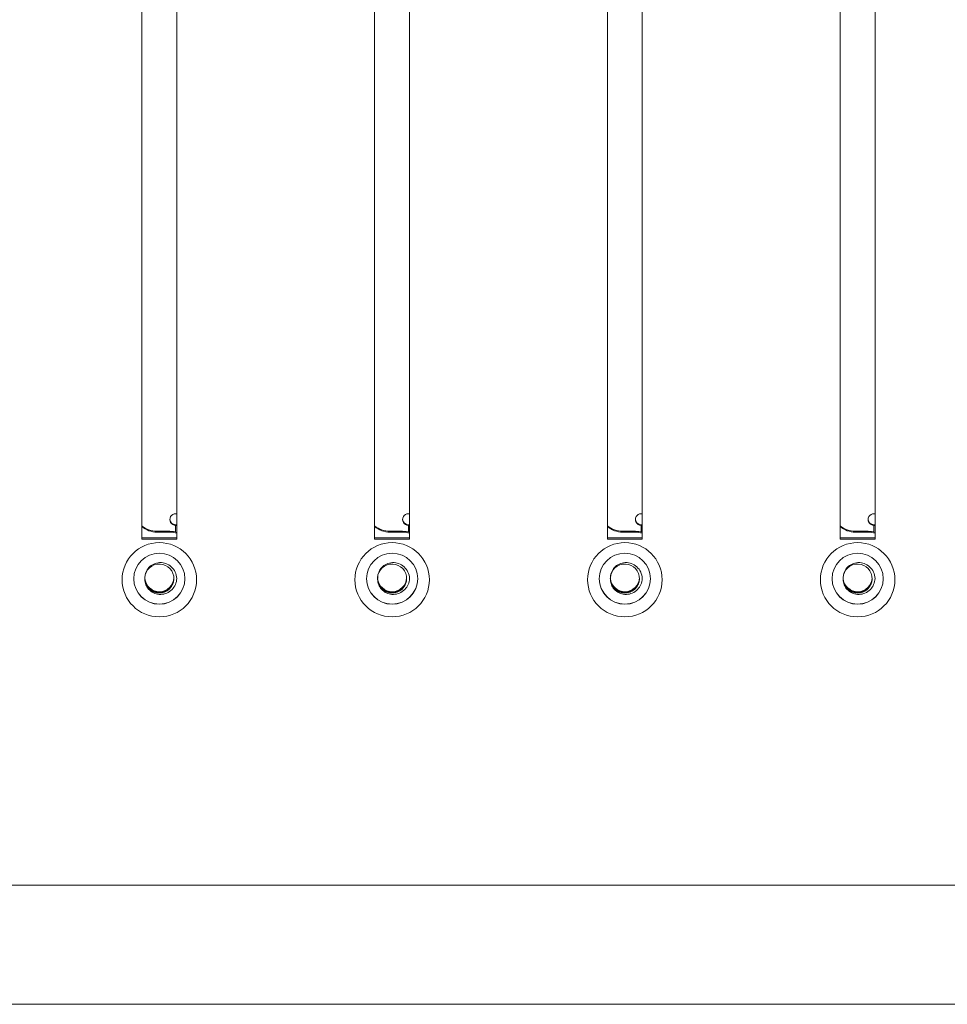
# Model space of a CAD drawing. Units: millimetres. Extents: x 25 to 2075, y 25 to 1460.
# Drawn here: x 862 to 942, y 825 to 910 of the extents above; entities that cross this region are included whole.
import ezdxf

# ---------------------------------------------------------------- set-up
doc = ezdxf.new("R2010")
doc.units = ezdxf.units.MM
doc.header["$LTSCALE"] = 5
doc.layers.add('Visible Edges(A H Standard)', color=7, linetype='Continuous', lineweight=18)
doc.layers.add('Visible Tangent Edges(A H Standard)', color=7, linetype='Continuous', lineweight=18)

msp = doc.modelspace()

# ---------------------------------------------------------------- linework, layer by layer
at = {"layer": 'Visible Edges(A H Standard)'}
for p, q in [((872.34, 865.109), (872.34, 977.679)), ((875.34, 977.679), (875.34, 865.109)), ((892.34, 865.109), (892.34, 977.679)), ((895.34, 977.679), (895.34, 865.109)), ((912.34, 865.109), (912.34, 977.679)), ((915.34, 977.679), (915.34, 865.109)), ((932.34, 865.109), (932.34, 977.679)), ((935.34, 977.679), (935.34, 865.109)), ((875.24, 867.292), (875.34, 867.292)), ((895.24, 867.292), (895.34, 867.292)), ((915.24, 867.292), (915.34, 867.292)), ((935.24, 867.292), (935.34, 867.292)), ((874.74, 865.781), (873.64, 865.781)), ((874.74, 865.712), (873.64, 865.712)), ((894.74, 865.781), (893.64, 865.781)), ((894.74, 865.712), (893.64, 865.712)), ((914.74, 865.781), (913.64, 865.781)), ((914.74, 865.712), (913.64, 865.712)), ((934.74, 865.781), (933.64, 865.781)), ((934.74, 865.712), (933.64, 865.712)), ((872.34, 865.214), (875.34, 865.214)), ((875.34, 865.109), (872.34, 865.109)), ((892.34, 865.214), (895.34, 865.214)), ((895.34, 865.109), (892.34, 865.109)), ((912.34, 865.214), (915.34, 865.214)), ((915.34, 865.109), (912.34, 865.109)), ((932.34, 865.214), (935.34, 865.214)), ((935.34, 865.109), (932.34, 865.109)), ((221.34, 825.149), (1017.34, 825.149))]:
    msp.add_line(p, q, dxfattribs=at)
for centre, major_axis, ratio, start_param, end_param in [((875.24, 866.794), (-0.5, 0), 0.996195, 4.712389, 7.853982), ((895.24, 866.794), (-0.5, 0), 0.996195, 4.712389, 7.853982), ((915.24, 866.794), (-0.5, 0), 0.996195, 4.712389, 7.853982), ((935.24, 866.794), (-0.5, 0), 0.996195, 4.712389, 7.853982), ((873.64, 867.774), (2, 0), 0.996195, 4.004805, 4.712389), ((873.64, 867.704), (2, 0), 0.996195, 4.004805, 4.712389), ((875.24, 866.409), (-1.3, 0), 0.087156, 1.570796, 1.647795), ((893.64, 867.774), (2, 0), 0.996195, 4.004805, 4.712389), ((893.64, 867.704), (2, 0), 0.996195, 4.004805, 4.712389), ((895.24, 866.409), (-1.3, 0), 0.087156, 1.570796, 1.647795), ((913.64, 867.774), (2, 0), 0.996195, 4.004805, 4.712389), ((913.64, 867.704), (2, 0), 0.996195, 4.004805, 4.712389), ((915.24, 866.409), (-1.3, 0), 0.087156, 1.570796, 1.647795), ((933.64, 867.774), (2, 0), 0.996195, 4.004805, 4.712389), ((933.64, 867.704), (2, 0), 0.996195, 4.004805, 4.712389), ((935.24, 866.409), (-1.3, 0), 0.087156, 1.570796, 1.647795), ((874.74, 863.789), (2, 0), 0.996195, 1.266104, 1.570796), ((874.74, 863.719), (-2, 0), 0.996195, 4.407696, 4.712389), ((894.74, 863.789), (2, 0), 0.996195, 1.266104, 1.570796), ((894.74, 863.719), (-2, 0), 0.996195, 4.407696, 4.712389), ((914.74, 863.789), (2, 0), 0.996195, 1.266104, 1.570796), ((914.74, 863.719), (-2, 0), 0.996195, 4.407696, 4.712389), ((934.74, 863.789), (2, 0), 0.996195, 1.266104, 1.570796), ((934.74, 863.719), (-2, 0), 0.996195, 4.407696, 4.712389), ((873.84, 861.727), (-1.25, 0), 0.996195, 0.167792, 6.434956), ((893.84, 861.727), (-1.25, 0), 0.996195, 0.167792, 6.434956), ((913.84, 861.727), (-1.25, 0), 0.996195, 0.167792, 6.434956), ((933.84, 861.727), (-1.25, 0), 0.996195, 0.167792, 6.434956), ((873.84, 861.727), (-2.2, 0), 0.996195, 0.003977, 3.137616), ((873.84, 861.727), (-1.25, 0), 0.996195, 6.280146, 6.434875), ((873.84, 861.84), (-1.25, 0), 0.996195, 0.08789, 3.096083), ((893.84, 861.727), (-2.2, 0), 0.996195, 0.003977, 3.137616), ((893.84, 861.727), (-1.25, 0), 0.996195, 6.280146, 6.434875), ((893.84, 861.84), (-1.25, 0), 0.996195, 0.08789, 3.096083), ((913.84, 861.727), (-2.2, 0), 0.996195, 0.003977, 3.137616), ((913.84, 861.727), (-1.25, 0), 0.996195, 6.280146, 6.434875), ((913.84, 861.84), (-1.25, 0), 0.996195, 0.08789, 3.096083), ((933.84, 861.727), (-2.2, 0), 0.996195, 0.003977, 3.137616), ((933.84, 861.727), (-1.25, 0), 0.996195, 6.280146, 6.434875), ((933.84, 861.84), (-1.25, 0), 0.996195, 0.08789, 3.096083)]:
    msp.add_ellipse(centre, major_axis=major_axis, ratio=ratio, start_param=start_param, end_param=end_param, dxfattribs=at)
for centre, major_axis in [((873.84, 861.622), (3.2, 0)), ((893.84, 861.622), (3.2, 0)), ((913.84, 861.622), (3.2, 0)), ((933.84, 861.622), (3.2, 0)), ((873.84, 861.71), (-2.2, 0)), ((893.84, 861.71), (-2.2, 0)), ((913.84, 861.71), (-2.2, 0)), ((933.84, 861.71), (-2.2, 0))]:
    msp.add_ellipse(centre, major_axis=major_axis, ratio=0.996195, dxfattribs=at)
for points, knots in [([(875.339, 861.727), (875.328, 861.917), (875.28, 862.105), (875.118, 862.449), (875.007, 862.598), (874.73, 862.848), (874.568, 862.946), (874.264, 863.057), (874.086, 863.101), (873.691, 863.083), (873.517, 863.041), (873.197, 862.896), (873.061, 862.798), (872.834, 862.553), (872.745, 862.411), (872.652, 862.172), (872.627, 862.082), (872.601, 861.904), (872.597, 861.818), (872.603, 861.731)], [0.0000764, 0.0000764, 0.0000764, 0.0000764, 0.0574825, 0.0574825, 0.1144163, 0.1144163, 0.170387, 0.170387, 0.2120186, 0.2120186, 0.2451359, 0.2451359, 0.2783815, 0.2783815, 0.310627, 0.310627, 0.3287284, 0.3287284, 0.3458984, 0.3458984, 0.3458984, 0.3458984]), ([(895.339, 861.727), (895.328, 861.917), (895.28, 862.105), (895.118, 862.449), (895.007, 862.598), (894.73, 862.848), (894.568, 862.946), (894.264, 863.057), (894.086, 863.101), (893.691, 863.083), (893.517, 863.041), (893.197, 862.896), (893.061, 862.798), (892.834, 862.553), (892.745, 862.411), (892.652, 862.172), (892.627, 862.082), (892.601, 861.904), (892.597, 861.818), (892.603, 861.731)], [0.0000764, 0.0000764, 0.0000764, 0.0000764, 0.0574825, 0.0574825, 0.1144163, 0.1144163, 0.170387, 0.170387, 0.2120186, 0.2120186, 0.2451359, 0.2451359, 0.2783815, 0.2783815, 0.310627, 0.310627, 0.3287284, 0.3287284, 0.3458984, 0.3458984, 0.3458984, 0.3458984]), ([(915.339, 861.727), (915.328, 861.917), (915.28, 862.105), (915.118, 862.449), (915.007, 862.598), (914.73, 862.848), (914.568, 862.946), (914.264, 863.057), (914.086, 863.101), (913.691, 863.083), (913.517, 863.041), (913.197, 862.896), (913.061, 862.798), (912.834, 862.553), (912.745, 862.411), (912.652, 862.172), (912.627, 862.082), (912.601, 861.904), (912.597, 861.818), (912.603, 861.731)], [0.0000764, 0.0000764, 0.0000764, 0.0000764, 0.0574825, 0.0574825, 0.1144163, 0.1144163, 0.170387, 0.170387, 0.2120186, 0.2120186, 0.2451359, 0.2451359, 0.2783815, 0.2783815, 0.310627, 0.310627, 0.3287284, 0.3287284, 0.3458984, 0.3458984, 0.3458984, 0.3458984]), ([(935.339, 861.727), (935.328, 861.917), (935.28, 862.105), (935.118, 862.449), (935.007, 862.598), (934.73, 862.848), (934.568, 862.946), (934.264, 863.057), (934.086, 863.101), (933.691, 863.083), (933.517, 863.041), (933.197, 862.896), (933.061, 862.798), (932.834, 862.553), (932.745, 862.411), (932.652, 862.172), (932.627, 862.082), (932.601, 861.904), (932.597, 861.818), (932.603, 861.731)], [0.0000764, 0.0000764, 0.0000764, 0.0000764, 0.0574825, 0.0574825, 0.1144163, 0.1144163, 0.170387, 0.170387, 0.2120186, 0.2120186, 0.2451359, 0.2451359, 0.2783815, 0.2783815, 0.310627, 0.310627, 0.3287284, 0.3287284, 0.3458984, 0.3458984, 0.3458984, 0.3458984]), ([(872.591, 861.731), (872.596, 861.584), (872.627, 861.438), (872.715, 861.227), (872.754, 861.155), (872.886, 860.957), (872.997, 860.845), (873.205, 860.702), (873.29, 860.657), (873.531, 860.564), (873.693, 860.535), (873.937, 860.539), (874.018, 860.548), (874.189, 860.585), (874.278, 860.615), (874.511, 860.723), (874.644, 860.82), (874.807, 860.996), (874.854, 861.057), (874.941, 861.194), (874.98, 861.271), (875.059, 861.483), (875.086, 861.621), (875.09, 861.76)], [-0.3903331, -0.3903331, -0.3903331, -0.3903331, -0.3455825, -0.3455825, -0.3208366, -0.3208366, -0.2735494, -0.2735494, -0.2446096, -0.2446096, -0.1955642, -0.1955642, -0.1711885, -0.1711885, -0.1430822, -0.1430822, -0.0941244, -0.0941244, -0.0710374, -0.0710374, -0.0452729, -0.0452729, -0.0033385, -0.0033385, -0.0033385, -0.0033385]), ([(875.09, 861.759), (875.09, 861.756), (875.09, 861.754), (875.087, 861.678), (875.079, 861.605), (875.047, 861.453), (875.022, 861.376), (874.927, 861.151), (874.834, 861.014), (874.603, 860.785), (874.466, 860.694), (874.172, 860.571), (874.017, 860.539), (873.714, 860.532), (873.569, 860.555), (873.361, 860.625), (873.294, 860.655), (873.09, 860.767), (872.967, 860.869), (872.782, 861.096), (872.715, 861.213), (872.621, 861.464), (872.595, 861.597), (872.591, 861.731)], [-0.3919365, -0.3919365, -0.3919365, -0.3919365, -0.3911706, -0.3911706, -0.3690534, -0.3690534, -0.3446597, -0.3446597, -0.295548, -0.295548, -0.2466799, -0.2466799, -0.1996034, -0.1996034, -0.1555475, -0.1555475, -0.1333996, -0.1333996, -0.085366, -0.085366, -0.0447552, -0.0447552, -0.0040053, -0.0040053, -0.0040053, -0.0040053]), ([(875.09, 861.738), (875.089, 861.63), (875.074, 861.522), (875.016, 861.309), (874.971, 861.205), (874.861, 861.019), (874.797, 860.937), (874.606, 860.745), (874.465, 860.651), (874.167, 860.529), (874.013, 860.497), (873.693, 860.491), (873.531, 860.52), (873.303, 860.609), (873.23, 860.646), (873.031, 860.773), (872.917, 860.879), (872.752, 861.106), (872.694, 861.219), (872.633, 861.402), (872.617, 861.466), (872.606, 861.53)], [0.0011462, 0.0011462, 0.0011462, 0.0011462, 0.0337258, 0.0337258, 0.0674001, 0.0674001, 0.098598, 0.098598, 0.1487145, 0.1487145, 0.195507, 0.195507, 0.2447676, 0.2447676, 0.2694564, 0.2694564, 0.3161375, 0.3161375, 0.3544364, 0.3544364, 0.3744595, 0.3744595, 0.3744595, 0.3744595]), ([(875.09, 861.737), (875.09, 861.663), (875.082, 861.589), (875.054, 861.435), (875.03, 861.356), (874.942, 861.136), (874.859, 861.005), (874.686, 860.819), (874.609, 860.754), (874.456, 860.654), (874.383, 860.615), (874.174, 860.53), (874.034, 860.499), (873.805, 860.489), (873.719, 860.494), (873.477, 860.533), (873.326, 860.588), (873.059, 860.748), (872.944, 860.85), (872.79, 861.048), (872.738, 861.133), (872.655, 861.318), (872.625, 861.417), (872.608, 861.519)], [-0.3724796, -0.3724796, -0.3724796, -0.3724796, -0.3501895, -0.3501895, -0.3254199, -0.3254199, -0.2791455, -0.2791455, -0.2490898, -0.2490898, -0.2242684, -0.2242684, -0.1814118, -0.1814118, -0.1554878, -0.1554878, -0.107458, -0.107458, -0.0615197, -0.0615197, -0.0313534, -0.0313534, -0.0000626, -0.0000626, -0.0000626, -0.0000626]), ([(875.34, 861.727), (875.329, 861.552), (875.287, 861.379), (875.148, 861.06), (875.052, 860.914), (874.802, 860.657), (874.644, 860.55), (874.312, 860.408), (874.14, 860.368), (873.771, 860.355), (873.602, 860.393), (873.3, 860.502), (873.145, 860.594), (872.868, 860.846), (872.783, 860.984), (872.665, 861.226), (872.623, 861.371), (872.608, 861.519)], [-0.2395043, -0.2395043, -0.2395043, -0.2395043, -0.2154551, -0.2154551, -0.1918581, -0.1918581, -0.1662833, -0.1662833, -0.1424845, -0.1424845, -0.1157647, -0.1157647, -0.0832887, -0.0832887, -0.0468144, -0.0468144, -0.0021364, -0.0021364, -0.0021364, -0.0021364]), ([(892.591, 861.731), (892.596, 861.584), (892.627, 861.438), (892.715, 861.227), (892.754, 861.155), (892.886, 860.957), (892.997, 860.845), (893.205, 860.702), (893.29, 860.657), (893.531, 860.564), (893.693, 860.535), (893.937, 860.539), (894.018, 860.548), (894.189, 860.585), (894.278, 860.615), (894.511, 860.723), (894.644, 860.82), (894.807, 860.996), (894.854, 861.057), (894.941, 861.194), (894.98, 861.271), (895.059, 861.483), (895.086, 861.621), (895.09, 861.76)], [-0.3903331, -0.3903331, -0.3903331, -0.3903331, -0.3455825, -0.3455825, -0.3208366, -0.3208366, -0.2735494, -0.2735494, -0.2446096, -0.2446096, -0.1955642, -0.1955642, -0.1711885, -0.1711885, -0.1430822, -0.1430822, -0.0941244, -0.0941244, -0.0710374, -0.0710374, -0.0452729, -0.0452729, -0.0033385, -0.0033385, -0.0033385, -0.0033385]), ([(895.09, 861.759), (895.09, 861.756), (895.09, 861.754), (895.087, 861.678), (895.079, 861.605), (895.047, 861.453), (895.022, 861.376), (894.927, 861.151), (894.834, 861.014), (894.603, 860.785), (894.466, 860.694), (894.172, 860.571), (894.017, 860.539), (893.714, 860.532), (893.569, 860.555), (893.361, 860.625), (893.294, 860.655), (893.09, 860.767), (892.967, 860.869), (892.782, 861.096), (892.715, 861.213), (892.621, 861.464), (892.595, 861.597), (892.591, 861.731)], [-0.3919365, -0.3919365, -0.3919365, -0.3919365, -0.3911706, -0.3911706, -0.3690534, -0.3690534, -0.3446597, -0.3446597, -0.295548, -0.295548, -0.2466799, -0.2466799, -0.1996034, -0.1996034, -0.1555475, -0.1555475, -0.1333996, -0.1333996, -0.085366, -0.085366, -0.0447552, -0.0447552, -0.0040053, -0.0040053, -0.0040053, -0.0040053]), ([(895.09, 861.738), (895.089, 861.63), (895.074, 861.522), (895.016, 861.309), (894.971, 861.205), (894.861, 861.019), (894.797, 860.937), (894.606, 860.745), (894.465, 860.651), (894.167, 860.529), (894.013, 860.497), (893.693, 860.491), (893.531, 860.52), (893.303, 860.609), (893.23, 860.646), (893.031, 860.773), (892.917, 860.879), (892.752, 861.106), (892.694, 861.219), (892.633, 861.402), (892.617, 861.466), (892.606, 861.53)], [0.0011462, 0.0011462, 0.0011462, 0.0011462, 0.0337258, 0.0337258, 0.0674001, 0.0674001, 0.098598, 0.098598, 0.1487145, 0.1487145, 0.195507, 0.195507, 0.2447676, 0.2447676, 0.2694564, 0.2694564, 0.3161375, 0.3161375, 0.3544364, 0.3544364, 0.3744595, 0.3744595, 0.3744595, 0.3744595]), ([(895.09, 861.737), (895.09, 861.663), (895.082, 861.589), (895.054, 861.435), (895.03, 861.356), (894.942, 861.136), (894.859, 861.005), (894.686, 860.819), (894.609, 860.754), (894.456, 860.654), (894.383, 860.615), (894.174, 860.53), (894.034, 860.499), (893.805, 860.489), (893.719, 860.494), (893.477, 860.533), (893.326, 860.588), (893.059, 860.748), (892.944, 860.85), (892.79, 861.048), (892.738, 861.133), (892.655, 861.318), (892.625, 861.417), (892.608, 861.519)], [-0.3724796, -0.3724796, -0.3724796, -0.3724796, -0.3501895, -0.3501895, -0.3254199, -0.3254199, -0.2791455, -0.2791455, -0.2490898, -0.2490898, -0.2242684, -0.2242684, -0.1814118, -0.1814118, -0.1554878, -0.1554878, -0.107458, -0.107458, -0.0615197, -0.0615197, -0.0313534, -0.0313534, -0.0000626, -0.0000626, -0.0000626, -0.0000626]), ([(895.34, 861.727), (895.329, 861.552), (895.287, 861.379), (895.148, 861.06), (895.052, 860.914), (894.802, 860.657), (894.644, 860.55), (894.312, 860.408), (894.14, 860.368), (893.771, 860.355), (893.602, 860.393), (893.3, 860.502), (893.145, 860.594), (892.868, 860.846), (892.783, 860.984), (892.665, 861.226), (892.623, 861.371), (892.608, 861.519)], [-0.2395043, -0.2395043, -0.2395043, -0.2395043, -0.2154551, -0.2154551, -0.1918581, -0.1918581, -0.1662833, -0.1662833, -0.1424845, -0.1424845, -0.1157647, -0.1157647, -0.0832887, -0.0832887, -0.0468144, -0.0468144, -0.0021364, -0.0021364, -0.0021364, -0.0021364]), ([(912.591, 861.731), (912.596, 861.584), (912.627, 861.438), (912.715, 861.227), (912.754, 861.155), (912.886, 860.957), (912.997, 860.845), (913.205, 860.702), (913.29, 860.657), (913.531, 860.564), (913.693, 860.535), (913.937, 860.539), (914.018, 860.548), (914.189, 860.585), (914.278, 860.615), (914.511, 860.723), (914.644, 860.82), (914.807, 860.996), (914.854, 861.057), (914.941, 861.194), (914.98, 861.271), (915.059, 861.483), (915.086, 861.621), (915.09, 861.76)], [-0.3903331, -0.3903331, -0.3903331, -0.3903331, -0.3455825, -0.3455825, -0.3208366, -0.3208366, -0.2735494, -0.2735494, -0.2446096, -0.2446096, -0.1955642, -0.1955642, -0.1711885, -0.1711885, -0.1430822, -0.1430822, -0.0941244, -0.0941244, -0.0710374, -0.0710374, -0.0452729, -0.0452729, -0.0033385, -0.0033385, -0.0033385, -0.0033385]), ([(915.09, 861.759), (915.09, 861.756), (915.09, 861.754), (915.087, 861.678), (915.079, 861.605), (915.047, 861.453), (915.022, 861.376), (914.927, 861.151), (914.834, 861.014), (914.603, 860.785), (914.466, 860.694), (914.172, 860.571), (914.017, 860.539), (913.714, 860.532), (913.569, 860.555), (913.361, 860.625), (913.294, 860.655), (913.09, 860.767), (912.967, 860.869), (912.782, 861.096), (912.715, 861.213), (912.621, 861.464), (912.595, 861.597), (912.591, 861.731)], [-0.3919365, -0.3919365, -0.3919365, -0.3919365, -0.3911706, -0.3911706, -0.3690534, -0.3690534, -0.3446597, -0.3446597, -0.295548, -0.295548, -0.2466799, -0.2466799, -0.1996034, -0.1996034, -0.1555475, -0.1555475, -0.1333996, -0.1333996, -0.085366, -0.085366, -0.0447552, -0.0447552, -0.0040053, -0.0040053, -0.0040053, -0.0040053]), ([(915.09, 861.738), (915.089, 861.63), (915.074, 861.522), (915.016, 861.309), (914.971, 861.205), (914.861, 861.019), (914.797, 860.937), (914.606, 860.745), (914.465, 860.651), (914.167, 860.529), (914.013, 860.497), (913.693, 860.491), (913.531, 860.52), (913.303, 860.609), (913.23, 860.646), (913.031, 860.773), (912.917, 860.879), (912.752, 861.106), (912.694, 861.219), (912.633, 861.402), (912.617, 861.466), (912.606, 861.53)], [0.0011462, 0.0011462, 0.0011462, 0.0011462, 0.0337258, 0.0337258, 0.0674001, 0.0674001, 0.098598, 0.098598, 0.1487145, 0.1487145, 0.195507, 0.195507, 0.2447676, 0.2447676, 0.2694564, 0.2694564, 0.3161375, 0.3161375, 0.3544364, 0.3544364, 0.3744595, 0.3744595, 0.3744595, 0.3744595]), ([(915.09, 861.737), (915.09, 861.663), (915.082, 861.589), (915.054, 861.435), (915.03, 861.356), (914.942, 861.136), (914.859, 861.005), (914.686, 860.819), (914.609, 860.754), (914.456, 860.654), (914.383, 860.615), (914.174, 860.53), (914.034, 860.499), (913.805, 860.489), (913.719, 860.494), (913.477, 860.533), (913.326, 860.588), (913.059, 860.748), (912.944, 860.85), (912.79, 861.048), (912.738, 861.133), (912.655, 861.318), (912.625, 861.417), (912.608, 861.519)], [-0.3724796, -0.3724796, -0.3724796, -0.3724796, -0.3501895, -0.3501895, -0.3254199, -0.3254199, -0.2791455, -0.2791455, -0.2490898, -0.2490898, -0.2242684, -0.2242684, -0.1814118, -0.1814118, -0.1554878, -0.1554878, -0.107458, -0.107458, -0.0615197, -0.0615197, -0.0313534, -0.0313534, -0.0000626, -0.0000626, -0.0000626, -0.0000626]), ([(915.34, 861.727), (915.329, 861.552), (915.287, 861.379), (915.148, 861.06), (915.052, 860.914), (914.802, 860.657), (914.644, 860.55), (914.312, 860.408), (914.14, 860.368), (913.771, 860.355), (913.602, 860.393), (913.3, 860.502), (913.145, 860.594), (912.868, 860.846), (912.783, 860.984), (912.665, 861.226), (912.623, 861.371), (912.608, 861.519)], [-0.2395043, -0.2395043, -0.2395043, -0.2395043, -0.2154551, -0.2154551, -0.1918581, -0.1918581, -0.1662833, -0.1662833, -0.1424845, -0.1424845, -0.1157647, -0.1157647, -0.0832887, -0.0832887, -0.0468144, -0.0468144, -0.0021364, -0.0021364, -0.0021364, -0.0021364]), ([(932.591, 861.731), (932.596, 861.584), (932.627, 861.438), (932.715, 861.227), (932.754, 861.155), (932.886, 860.957), (932.997, 860.845), (933.205, 860.702), (933.29, 860.657), (933.531, 860.564), (933.693, 860.535), (933.937, 860.539), (934.018, 860.548), (934.189, 860.585), (934.278, 860.615), (934.511, 860.723), (934.644, 860.82), (934.807, 860.996), (934.854, 861.057), (934.941, 861.194), (934.98, 861.271), (935.059, 861.483), (935.086, 861.621), (935.09, 861.76)], [-0.3903331, -0.3903331, -0.3903331, -0.3903331, -0.3455825, -0.3455825, -0.3208366, -0.3208366, -0.2735494, -0.2735494, -0.2446096, -0.2446096, -0.1955642, -0.1955642, -0.1711885, -0.1711885, -0.1430822, -0.1430822, -0.0941244, -0.0941244, -0.0710374, -0.0710374, -0.0452729, -0.0452729, -0.0033385, -0.0033385, -0.0033385, -0.0033385]), ([(935.09, 861.759), (935.09, 861.756), (935.09, 861.754), (935.087, 861.678), (935.079, 861.605), (935.047, 861.453), (935.022, 861.376), (934.927, 861.151), (934.834, 861.014), (934.603, 860.785), (934.466, 860.694), (934.172, 860.571), (934.017, 860.539), (933.714, 860.532), (933.569, 860.555), (933.361, 860.625), (933.294, 860.655), (933.09, 860.767), (932.967, 860.869), (932.782, 861.096), (932.715, 861.213), (932.621, 861.464), (932.595, 861.597), (932.591, 861.731)], [-0.3919365, -0.3919365, -0.3919365, -0.3919365, -0.3911706, -0.3911706, -0.3690534, -0.3690534, -0.3446597, -0.3446597, -0.295548, -0.295548, -0.2466799, -0.2466799, -0.1996034, -0.1996034, -0.1555475, -0.1555475, -0.1333996, -0.1333996, -0.085366, -0.085366, -0.0447552, -0.0447552, -0.0040053, -0.0040053, -0.0040053, -0.0040053]), ([(935.09, 861.738), (935.089, 861.63), (935.074, 861.522), (935.016, 861.309), (934.971, 861.205), (934.861, 861.019), (934.797, 860.937), (934.606, 860.745), (934.465, 860.651), (934.167, 860.529), (934.013, 860.497), (933.693, 860.491), (933.531, 860.52), (933.303, 860.609), (933.23, 860.646), (933.031, 860.773), (932.917, 860.879), (932.752, 861.106), (932.694, 861.219), (932.633, 861.402), (932.617, 861.466), (932.606, 861.53)], [0.0011462, 0.0011462, 0.0011462, 0.0011462, 0.0337258, 0.0337258, 0.0674001, 0.0674001, 0.098598, 0.098598, 0.1487145, 0.1487145, 0.195507, 0.195507, 0.2447676, 0.2447676, 0.2694564, 0.2694564, 0.3161375, 0.3161375, 0.3544364, 0.3544364, 0.3744595, 0.3744595, 0.3744595, 0.3744595]), ([(935.09, 861.737), (935.09, 861.663), (935.082, 861.589), (935.054, 861.435), (935.03, 861.356), (934.942, 861.136), (934.859, 861.005), (934.686, 860.819), (934.609, 860.754), (934.456, 860.654), (934.383, 860.615), (934.174, 860.53), (934.034, 860.499), (933.805, 860.489), (933.719, 860.494), (933.477, 860.533), (933.326, 860.588), (933.059, 860.748), (932.944, 860.85), (932.79, 861.048), (932.738, 861.133), (932.655, 861.318), (932.625, 861.417), (932.608, 861.519)], [-0.3724796, -0.3724796, -0.3724796, -0.3724796, -0.3501895, -0.3501895, -0.3254199, -0.3254199, -0.2791455, -0.2791455, -0.2490898, -0.2490898, -0.2242684, -0.2242684, -0.1814118, -0.1814118, -0.1554878, -0.1554878, -0.107458, -0.107458, -0.0615197, -0.0615197, -0.0313534, -0.0313534, -0.0000626, -0.0000626, -0.0000626, -0.0000626]), ([(935.34, 861.727), (935.329, 861.552), (935.287, 861.379), (935.148, 861.06), (935.052, 860.914), (934.802, 860.657), (934.644, 860.55), (934.312, 860.408), (934.14, 860.368), (933.771, 860.355), (933.602, 860.393), (933.3, 860.502), (933.145, 860.594), (932.868, 860.846), (932.783, 860.984), (932.665, 861.226), (932.623, 861.371), (932.608, 861.519)], [-0.2395043, -0.2395043, -0.2395043, -0.2395043, -0.2154551, -0.2154551, -0.1918581, -0.1918581, -0.1662833, -0.1662833, -0.1424845, -0.1424845, -0.1157647, -0.1157647, -0.0832887, -0.0832887, -0.0468144, -0.0468144, -0.0021364, -0.0021364, -0.0021364, -0.0021364])]:
    msp.add_open_spline(points, degree=3, knots=knots, dxfattribs=at)
for points in [[(872.605, 861.539), (872.595, 861.601), (872.59, 861.665), (872.59, 861.728)], [(872.605, 861.539), (872.606, 861.532), (872.607, 861.526), (872.608, 861.519)], [(892.605, 861.539), (892.595, 861.601), (892.59, 861.665), (892.59, 861.728)], [(892.605, 861.539), (892.606, 861.532), (892.607, 861.526), (892.608, 861.519)], [(912.605, 861.539), (912.595, 861.601), (912.59, 861.665), (912.59, 861.728)], [(912.605, 861.539), (912.606, 861.532), (912.607, 861.526), (912.608, 861.519)], [(932.605, 861.539), (932.595, 861.601), (932.59, 861.665), (932.59, 861.728)], [(932.605, 861.539), (932.606, 861.532), (932.607, 861.526), (932.608, 861.519)]]:
    msp.add_open_spline(points, degree=3, dxfattribs=at)
at = {"layer": 'Visible Tangent Edges(A H Standard)'}
for p, q in [((875.24, 866.296), (875.24, 866.348)), ((875.24, 866.348), (875.34, 866.348)), ((875.24, 865.718), (875.24, 866.296)), ((895.24, 866.296), (895.24, 866.348)), ((895.24, 866.348), (895.34, 866.348)), ((895.24, 865.718), (895.24, 866.296)), ((915.24, 866.296), (915.24, 866.348)), ((915.24, 866.348), (915.34, 866.348)), ((915.24, 865.718), (915.24, 866.296)), ((935.24, 866.296), (935.24, 866.348)), ((935.24, 866.348), (935.34, 866.348)), ((935.24, 865.718), (935.24, 866.296)), ((873.64, 865.712), (873.64, 865.781)), ((874.74, 865.781), (874.74, 865.712)), ((893.64, 865.712), (893.64, 865.781)), ((894.74, 865.781), (894.74, 865.712)), ((913.64, 865.712), (913.64, 865.781)), ((914.74, 865.781), (914.74, 865.712)), ((933.64, 865.712), (933.64, 865.781)), ((934.74, 865.781), (934.74, 865.712)), ((221.34, 835.373), (1017.34, 835.373))]:
    msp.add_line(p, q, dxfattribs=at)
for centre in [(875.24, 866.846), (895.24, 866.846), (915.24, 866.846), (935.24, 866.846)]:
    msp.add_ellipse(centre, major_axis=(-0.5, 0), ratio=0.996195, start_param=0.052517, end_param=1.570796, dxfattribs=at)
for points in [[(875.09, 861.759), (875.088, 861.679), (875.078, 861.6), (875.046, 861.453), (875.025, 861.385), (874.958, 861.22), (874.906, 861.127), (874.784, 860.964), (874.718, 860.894), (874.583, 860.78), (874.518, 860.735), (874.388, 860.662), (874.324, 860.633), (874.156, 860.572), (874.05, 860.549), (873.874, 860.534), (873.807, 860.533), (873.654, 860.545), (873.569, 860.56), (873.441, 860.597), (873.397, 860.613), (873.294, 860.655), (873.237, 860.684), (873.108, 860.763), (873.039, 860.816), (872.906, 860.941), (872.845, 861.015), (872.748, 861.162), (872.711, 861.234), (872.654, 861.373), (872.633, 861.439), (872.602, 861.581), (872.593, 861.656), (872.591, 861.731)], [(875.09, 861.759), (875.088, 861.679), (875.078, 861.6), (875.046, 861.453), (875.025, 861.385), (874.958, 861.22), (874.906, 861.127), (874.784, 860.964), (874.718, 860.894), (874.583, 860.78), (874.518, 860.735), (874.388, 860.662), (874.324, 860.633), (874.156, 860.572), (874.05, 860.549), (873.874, 860.534), (873.807, 860.533), (873.654, 860.545), (873.569, 860.56), (873.441, 860.597), (873.397, 860.613), (873.294, 860.655), (873.237, 860.684), (873.108, 860.763), (873.039, 860.816), (872.906, 860.941), (872.845, 861.015), (872.748, 861.162), (872.711, 861.234), (872.654, 861.373), (872.633, 861.439), (872.602, 861.581), (872.593, 861.656), (872.591, 861.731)], [(895.09, 861.759), (895.088, 861.679), (895.078, 861.6), (895.046, 861.453), (895.025, 861.385), (894.958, 861.22), (894.906, 861.127), (894.784, 860.964), (894.718, 860.894), (894.583, 860.78), (894.518, 860.735), (894.388, 860.662), (894.324, 860.633), (894.156, 860.572), (894.05, 860.549), (893.874, 860.534), (893.807, 860.533), (893.654, 860.545), (893.569, 860.56), (893.441, 860.597), (893.397, 860.613), (893.294, 860.655), (893.237, 860.684), (893.108, 860.763), (893.039, 860.816), (892.906, 860.941), (892.845, 861.015), (892.748, 861.162), (892.711, 861.234), (892.654, 861.373), (892.633, 861.439), (892.602, 861.581), (892.593, 861.656), (892.591, 861.731)], [(895.09, 861.759), (895.088, 861.679), (895.078, 861.6), (895.046, 861.453), (895.025, 861.385), (894.958, 861.22), (894.906, 861.127), (894.784, 860.964), (894.718, 860.894), (894.583, 860.78), (894.518, 860.735), (894.388, 860.662), (894.324, 860.633), (894.156, 860.572), (894.05, 860.549), (893.874, 860.534), (893.807, 860.533), (893.654, 860.545), (893.569, 860.56), (893.441, 860.597), (893.397, 860.613), (893.294, 860.655), (893.237, 860.684), (893.108, 860.763), (893.039, 860.816), (892.906, 860.941), (892.845, 861.015), (892.748, 861.162), (892.711, 861.234), (892.654, 861.373), (892.633, 861.439), (892.602, 861.581), (892.593, 861.656), (892.591, 861.731)], [(915.09, 861.759), (915.088, 861.679), (915.078, 861.6), (915.046, 861.453), (915.025, 861.385), (914.958, 861.22), (914.906, 861.127), (914.784, 860.964), (914.718, 860.894), (914.583, 860.78), (914.518, 860.735), (914.388, 860.662), (914.324, 860.633), (914.156, 860.572), (914.05, 860.549), (913.874, 860.534), (913.807, 860.533), (913.654, 860.545), (913.569, 860.56), (913.441, 860.597), (913.397, 860.613), (913.294, 860.655), (913.237, 860.684), (913.108, 860.763), (913.039, 860.816), (912.906, 860.941), (912.845, 861.015), (912.748, 861.162), (912.711, 861.234), (912.654, 861.373), (912.633, 861.439), (912.602, 861.581), (912.593, 861.656), (912.591, 861.731)], [(915.09, 861.759), (915.088, 861.679), (915.078, 861.6), (915.046, 861.453), (915.025, 861.385), (914.958, 861.22), (914.906, 861.127), (914.784, 860.964), (914.718, 860.894), (914.583, 860.78), (914.518, 860.735), (914.388, 860.662), (914.324, 860.633), (914.156, 860.572), (914.05, 860.549), (913.874, 860.534), (913.807, 860.533), (913.654, 860.545), (913.569, 860.56), (913.441, 860.597), (913.397, 860.613), (913.294, 860.655), (913.237, 860.684), (913.108, 860.763), (913.039, 860.816), (912.906, 860.941), (912.845, 861.015), (912.748, 861.162), (912.711, 861.234), (912.654, 861.373), (912.633, 861.439), (912.602, 861.581), (912.593, 861.656), (912.591, 861.731)], [(935.09, 861.759), (935.088, 861.679), (935.078, 861.6), (935.046, 861.453), (935.025, 861.385), (934.958, 861.22), (934.906, 861.127), (934.784, 860.964), (934.718, 860.894), (934.583, 860.78), (934.518, 860.735), (934.388, 860.662), (934.324, 860.633), (934.156, 860.572), (934.05, 860.549), (933.874, 860.534), (933.807, 860.533), (933.654, 860.545), (933.569, 860.56), (933.441, 860.597), (933.397, 860.613), (933.294, 860.655), (933.237, 860.684), (933.108, 860.763), (933.039, 860.816), (932.906, 860.941), (932.845, 861.015), (932.748, 861.162), (932.711, 861.234), (932.654, 861.373), (932.633, 861.439), (932.602, 861.581), (932.593, 861.656), (932.591, 861.731)], [(935.09, 861.759), (935.088, 861.679), (935.078, 861.6), (935.046, 861.453), (935.025, 861.385), (934.958, 861.22), (934.906, 861.127), (934.784, 860.964), (934.718, 860.894), (934.583, 860.78), (934.518, 860.735), (934.388, 860.662), (934.324, 860.633), (934.156, 860.572), (934.05, 860.549), (933.874, 860.534), (933.807, 860.533), (933.654, 860.545), (933.569, 860.56), (933.441, 860.597), (933.397, 860.613), (933.294, 860.655), (933.237, 860.684), (933.108, 860.763), (933.039, 860.816), (932.906, 860.941), (932.845, 861.015), (932.748, 861.162), (932.711, 861.234), (932.654, 861.373), (932.633, 861.439), (932.602, 861.581), (932.593, 861.656), (932.591, 861.731)]]:
    msp.add_open_spline(points, degree=3, knots=[0.4755725, 0.4755725, 0.4755725, 0.4755725, 0.4995059, 0.4995059, 0.5207997, 0.5207997, 0.5526975, 0.5526975, 0.5817097, 0.5817097, 0.6055133, 0.6055133, 0.626458, 0.626458, 0.6590388, 0.6590388, 0.6793048, 0.6793048, 0.7051516, 0.7051516, 0.7193128, 0.7193128, 0.7385345, 0.7385345, 0.7648559, 0.7648559, 0.7937714, 0.7937714, 0.8181022, 0.8181022, 0.8392743, 0.8392743, 0.8620695, 0.8620695, 0.8620695, 0.8620695], dxfattribs=at)

doc.saveas('drawing.dxf')
